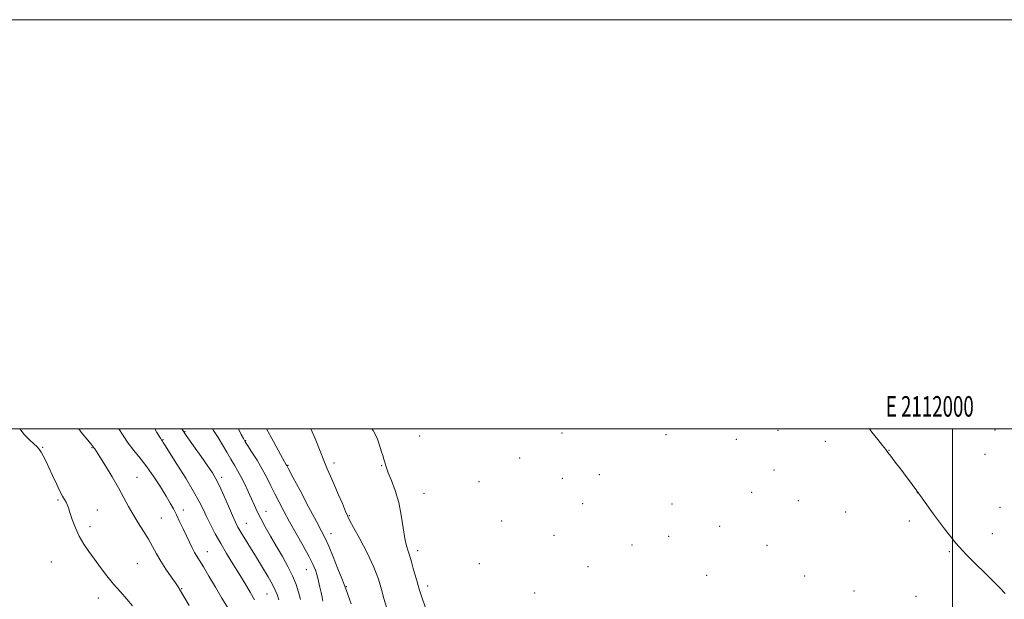
# Model space of a CAD drawing. Extents: x 2109800 to 2112700, y 287300 to 290200.
# Drawn here: x 2111544 to 2112025, y 289917 to 290200 of the extents above; entities that cross this region are included whole.
import ezdxf
from ezdxf.enums import TextEntityAlignment as Align

# ---------------------------------------------------------------- set-up
doc = ezdxf.new("R2010")
doc.units = 0
doc.header["$MEASUREMENT"] = 0
for name, color, linetype, lineweight in [('CONTOUR INDEX', 41, 'Continuous', 13), ('CONTOUR INTERMEDIATE', 44, 'Continuous', 0), ('GRID LINE', 7, 'Continuous', 0), ('GRID TEXT', 7, 'Continuous', 0), ('SPOT ELEVATION DTM', 2, 'Continuous', 13)]:
    doc.layers.add(name, color=color, linetype=linetype, lineweight=lineweight)
doc.styles.add('Style-WORKING', font='WORKING.shx')

msp = doc.modelspace()

# ---------------------------------------------------------------- linework, layer by layer
at = {"layer": 'CONTOUR INDEX', "flags": 128}
for points, elevation in [([(2111670.975, 289916.508), (2111670.152, 289919.009), (2111669.306, 289921.189), (2111667.97, 289923.876), (2111665.813, 289927.675), (2111663.058, 289932.288), (2111660.066, 289937.189), (2111657.17, 289941.897), (2111654.593, 289946.091), (2111652.53, 289949.493), (2111651.068, 289952.028), (2111649.848, 289954.433), (2111648.4, 289957.646), (2111646.406, 289962.262), (2111644.143, 289967.494), (2111642.034, 289972.21), (2111640.338, 289975.646), (2111638.643, 289978.503), (2111636.369, 289981.85), (2111633.141, 289986.433), (2111629.398, 289991.717), (2111625.782, 289996.842), (2111623.591, 290000)], 810), ([(2111742.486, 289913.08), (2111740.947, 289917.706), (2111739.628, 289921.709), (2111738.517, 289925.215), (2111737.561, 289928.514), (2111736.707, 289931.81), (2111735.899, 289934.97), (2111735.084, 289937.776), (2111734.225, 289940.175), (2111733.354, 289942.794), (2111732.523, 289946.425), (2111731.739, 289951.594), (2111730.827, 289957.755), (2111729.568, 289964.091), (2111727.852, 289969.881), (2111726.006, 289974.77), (2111724.469, 289978.496), (2111723.555, 289980.931), (2111723.086, 289982.495), (2111722.763, 289983.741), (2111722.339, 289985.152), (2111721.775, 289986.929), (2111721.089, 289989.198), (2111720.243, 289992.049), (2111718.99, 289995.421), (2111717.03, 289999.213), (2111716.486, 290000)], 800), ([(2111959.497, 290000), (2111960.741, 289998.419), (2111963.524, 289994.857), (2111965.907, 289991.798), (2111967.417, 289989.851), (2111968.525, 289988.416), (2111969.93, 289986.59), (2111972.131, 289983.729), (2111974.808, 289980.238), (2111977.439, 289976.78), (2111979.591, 289973.91), (2111981.193, 289971.739), (2111982.265, 289970.27), (2111982.851, 289969.464), (2111983.097, 289969.125), (2111983.173, 289969.018), (2111983.22, 289968.946), (2111983.271, 289968.87), (2111983.329, 289968.787), (2111983.515, 289968.535), (2111984.409, 289967.295), (2111986.709, 289964.089), (2111990.845, 289958.355), (2111996.167, 289951.207), (2112001.758, 289944.18), (2112006.874, 289938.465), (2112011.462, 289933.873), (2112015.643, 289929.873), (2112019.495, 289926.065), (2112022.928, 289922.564), (2112025.812, 289919.62)], 800)]:
    msp.add_lwpolyline(points, dxfattribs=dict(at, elevation=elevation))
at = {"layer": 'CONTOUR INTERMEDIATE', "flags": 128}
for points, elevation in [([(2111599.625, 289913.454), (2111596.875, 289916.796), (2111593.701, 289920.352), (2111590.362, 289924.15), (2111587.082, 289928.176), (2111583.938, 289932.276), (2111580.974, 289936.259), (2111578.229, 289940.007), (2111575.74, 289943.689), (2111573.541, 289947.551), (2111571.665, 289951.705), (2111570.143, 289955.743), (2111569.003, 289959.126), (2111568.235, 289961.473), (2111567.678, 289963.033), (2111567.13, 289964.215), (2111566.412, 289965.424), (2111565.424, 289967.068), (2111564.088, 289969.551), (2111562.382, 289973.096), (2111560.508, 289977.186), (2111558.721, 289981.122), (2111557.224, 289984.341), (2111555.997, 289986.822), (2111554.964, 289988.683), (2111554.017, 289990.079), (2111552.916, 289991.312), (2111551.39, 289992.726), (2111549.279, 289994.607), (2111546.87, 289997.019), (2111544.564, 289999.972), (2111544.549, 290000)], 818), ([(2111627.196, 289913.71), (2111624.675, 289918.125), (2111623.081, 289920.89), (2111621.932, 289922.741), (2111620.538, 289924.756), (2111618.409, 289927.747), (2111615.843, 289931.452), (2111613.338, 289935.34), (2111611.249, 289939.006), (2111609.37, 289942.539), (2111607.356, 289946.155), (2111604.964, 289950.009), (2111602.371, 289954.027), (2111599.86, 289958.076), (2111597.605, 289962.101), (2111595.355, 289966.352), (2111592.751, 289971.154), (2111589.6, 289976.62), (2111586.363, 289982.005), (2111583.67, 289986.352), (2111581.982, 289988.966), (2111581.114, 289990.212), (2111580.714, 289990.719), (2111580.481, 289991.02), (2111580.32, 289991.256), (2111580.183, 289991.469), (2111579.96, 289991.781), (2111579.287, 289992.63), (2111577.736, 289994.532), (2111575.045, 289997.817), (2111573.289, 290000)], 816), ([(2111646.074, 289912.463), (2111643.265, 289917.258), (2111640.077, 289922.671), (2111636.899, 289928.04), (2111634.193, 289932.543), (2111632.285, 289935.615), (2111630.963, 289937.726), (2111629.882, 289939.606), (2111628.745, 289941.856), (2111627.461, 289944.57), (2111625.988, 289947.712), (2111624.322, 289951.198), (2111622.597, 289954.749), (2111620.983, 289958.031), (2111619.556, 289960.87), (2111618.023, 289963.714), (2111615.994, 289967.165), (2111613.211, 289971.614), (2111609.918, 289976.602), (2111606.491, 289981.457), (2111603.24, 289985.673), (2111600.233, 289989.412), (2111597.475, 289993), (2111594.959, 289996.682), (2111592.87, 290000)], 814), ([(2111659.124, 289916.432), (2111657.018, 289920.247), (2111654.474, 289924.509), (2111651.622, 289929.135), (2111648.596, 289934.028), (2111645.549, 289939.04), (2111642.637, 289944.008), (2111639.994, 289948.774), (2111637.675, 289953.206), (2111635.715, 289957.175), (2111634.039, 289960.716), (2111632.145, 289964.516), (2111629.423, 289969.423), (2111625.542, 289975.888), (2111621.276, 289982.751), (2111617.676, 289988.455), (2111615.528, 289991.843), (2111614.546, 289993.378), (2111614.18, 289993.925), (2111613.889, 289994.351), (2111613.169, 289995.521), (2111611.525, 289998.302), (2111610.534, 290000)], 812), ([(2111681.663, 289916.681), (2111680.685, 289920.126), (2111679.466, 289923.987), (2111677.786, 289928.228), (2111675.505, 289932.801), (2111672.789, 289937.611), (2111669.88, 289942.553), (2111667.012, 289947.487), (2111664.381, 289952.15), (2111662.173, 289956.243), (2111660.49, 289959.604), (2111659.105, 289962.609), (2111657.704, 289965.767), (2111656.057, 289969.422), (2111654.265, 289973.257), (2111652.51, 289976.79), (2111650.914, 289979.703), (2111649.351, 289982.33), (2111647.635, 289985.172), (2111645.644, 289988.572), (2111643.506, 289992.244), (2111641.416, 289995.742), (2111639.521, 289998.728), (2111638.66, 290000)], 808), ([(2111692.588, 289915.842), (2111692.149, 289917.677), (2111691.637, 289919.974), (2111691.062, 289922.685), (2111690.424, 289925.581), (2111689.718, 289928.391), (2111688.888, 289930.994), (2111687.664, 289933.887), (2111685.722, 289937.72), (2111682.886, 289942.895), (2111679.557, 289948.816), (2111676.283, 289954.641), (2111673.494, 289959.716), (2111671.148, 289964.145), (2111669.088, 289968.221), (2111667.15, 289972.203), (2111665.159, 289976.221), (2111662.932, 289980.374), (2111660.395, 289984.652), (2111657.89, 289988.62), (2111655.866, 289991.739), (2111654.604, 289993.717), (2111653.723, 289995.256), (2111652.675, 289997.305), (2111651.326, 290000)], 806), ([(2111706.391, 289914.442), (2111704.723, 289918.99), (2111703.721, 289921.775), (2111702.959, 289923.863), (2111701.832, 289926.801), (2111699.927, 289931.635), (2111697.604, 289937.413), (2111695.414, 289942.684), (2111693.692, 289946.509), (2111691.918, 289950.003), (2111689.357, 289954.795), (2111685.579, 289961.891), (2111681.386, 289969.807), (2111677.886, 289976.435), (2111675.9, 289980.207), (2111675.106, 289981.72), (2111674.896, 289982.112), (2111674.668, 289982.506), (2111673.845, 289983.965), (2111671.852, 289987.534), (2111668.399, 289993.756), (2111664.945, 290000)], 804), ([(2111723.627, 289912.831), (2111722.368, 289917.064), (2111721.16, 289921.545), (2111719.639, 289926.562), (2111717.36, 289932.483), (2111714.098, 289939.394), (2111710.527, 289946.262), (2111707.54, 289951.77), (2111705.762, 289955.073), (2111704.722, 289957.194), (2111703.677, 289959.623), (2111702.069, 289963.451), (2111700.071, 289968.166), (2111698.042, 289972.853), (2111696.254, 289976.853), (2111694.63, 289980.521), (2111693.009, 289984.463), (2111691.23, 289989.142), (2111689.148, 289994.44), (2111686.659, 290000)], 802)]:
    msp.add_lwpolyline(points, dxfattribs=dict(at, elevation=elevation))
at = {"layer": 'GRID LINE', "flags": 128}
for points in [[(2109800, 287300), (2112700, 287300), (2112700, 290200), (2109800, 290200), (2109800, 287300)], [(2110000, 287500), (2112500, 287500), (2112500, 290000), (2110000, 290000), (2110000, 287500)], [(2112000, 290000), (2112000, 287500)]]:
    msp.add_lwpolyline(points, dxfattribs=at)
at = {"layer": 'SPOT ELEVATION DTM'}
for p in [(2111625.16, 289998.56, 809.9), (2111809.4, 289997.92, 798.88), (2111860.15, 289997.17, 798.82), (2111914.84, 289999.27, 799.45), (2112020.83, 289999.37, 801.4), (2111614.48, 289994.68, 811.9), (2111654.79, 289994.31, 805.9), (2111739.76, 289996.45, 799.05), (2111894.51, 289994.83, 799.2), (2111938.02, 289993.88, 799.61), (2111555.73, 289990.98, 817.9), (2111579.71, 289990.79, 816.1), (2111969.08, 289989.46, 800.02), (2112015.94, 289987.55, 801.2), (2111697.92, 289983.39, 801.5), (2111788.6, 289985.72, 798.8), (2111675.5, 289982.19, 803.9), (2111721.23, 289982.01, 800.1), (2111912.93, 289979.9, 799.15), (2111601.76, 289976.37, 815.1), (2111643.08, 289976.32, 809.6), (2111768.75, 289974.22, 798.78), (2111809.46, 289975.82, 798.93), (2111827.54, 289977.6, 798.88), (2111742.01, 289968.54, 799.12), (2111901.97, 289969.01, 798.87), (2111982.9, 289968.87, 799.99), (2111563.15, 289965.25, 818.2), (2111924.7, 289964.88, 799.09), (2111582.35, 289960.4, 817.3), (2111624.39, 289960.34, 813.5), (2111664.81, 289959.72, 807.3), (2111819.36, 289963.47, 798.93), (2111863.11, 289963.29, 798.76), (2111947.96, 289959.31, 799.37), (2112023.32, 289961.7, 800.97), (2111613.67, 289956.39, 814.9), (2111705.39, 289957.51, 801.9), (2111779.92, 289954.98, 798.73), (2111978.96, 289955.01, 799.77), (2111578.86, 289952.25, 817.6), (2111655.17, 289953.81, 809.2), (2111886.36, 289952.43, 798.78), (2111696.52, 289948.71, 803.4), (2111805.35, 289948.02, 798.93), (2111861.46, 289947.55, 798.74), (2112019.47, 289948.72, 800.55), (2111636.18, 289939.91, 813.3), (2111738.78, 289940.45, 799.55), (2111843.53, 289943.26, 798.85), (2111909.47, 289943.04, 798.8), (2111998.47, 289939.91, 799.86), (2111559.99, 289934.92, 818.9), (2111601.98, 289934.06, 817.2), (2111684.44, 289931.22, 806.8), (2111769.01, 289934.06, 798.76), (2111821.99, 289932.66, 798.98), (2111879.97, 289928.44, 798.74), (2111927.87, 289928.12, 798.78), (2111623.6, 289921.96, 815.9), (2111703.96, 289922.92, 803.9), (2111743.79, 289923.16, 799.61), (2111951.9, 289920.8, 799.06), (2111582.87, 289917.31, 818.5), (2111665.18, 289919.24, 810.9), (2111795.98, 289919.84, 799.12), (2111982.22, 289918.16, 799.39)]:
    msp.add_point(p, dxfattribs=at)

# ---------------------------------------------------------------- texts
at = {"layer": 'GRID TEXT', "style": 'Style-WORKING', "width": 0.67}
msp.add_text('E 2112000', height=10, dxfattribs=at).set_placement((2111988.973, 290006), align=Align.CENTER)

doc.saveas('drawing.dxf')
